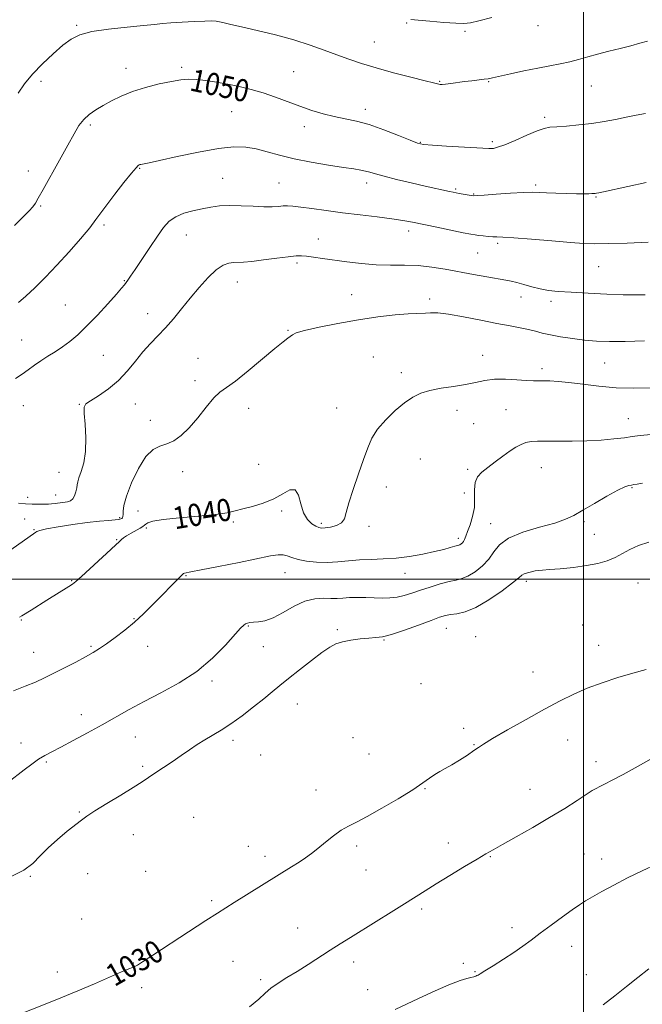
# Model space of a CAD drawing. Extents: x 2112300 to 2115200, y 354800 to 357700.
# Drawn here: x 2113297 to 2113521, y 355847 to 356201 of the extents above; entities that cross this region are included whole.
import ezdxf
from ezdxf.enums import TextEntityAlignment as Align

# ---------------------------------------------------------------- set-up
doc = ezdxf.new("R2010")
doc.units = 0
doc.header["$MEASUREMENT"] = 0
for name, color, linetype, lineweight in [('32000', 7, 'Continuous', 0), ('DTM SPOT ELEVATION', 2, 'Continuous', 13), ('INDEX CONTOUR', 41, 'Continuous', 13), ('INDEX CONTOUR LABEL', 244, 'Continuous', 0), ('INTERMEDIATE CONTOUR', 44, 'Continuous', 0)]:
    doc.layers.add(name, color=color, linetype=linetype, lineweight=lineweight)
doc.styles.add('Style-ITALICS', font='ITALICS.shx')

msp = doc.modelspace()

# ---------------------------------------------------------------- linework, layer by layer
at = {"layer": '32000', "flags": 128}
for points in [[(2113500, 357500), (2113500, 355000)], [(2115000, 356000), (2112500, 356000)]]:
    msp.add_lwpolyline(points, dxfattribs=at)
at = {"layer": 'DTM SPOT ELEVATION'}
for p in [(2113317.43, 356199.34, 1052.2), (2113436.24, 356200.26, 1053.9), (2113457.36, 356197.16, 1053.8), (2113483.59, 356199.31, 1053.4), (2113424.63, 356193.32, 1052.9), (2113335.16, 356183.86, 1050.6), (2113355.22, 356184.27, 1050.3), (2113395.64, 356182.66, 1050.9), (2113304.56, 356179.24, 1051.5), (2113448.23, 356179.2, 1052.1), (2113465.82, 356179.07, 1051.9), (2113502.78, 356177.58, 1051.1), (2113421.4, 356169.18, 1050.5), (2113373.24, 356168.31, 1049.1), (2113485.99, 356166.25, 1050.3), (2113322.38, 356163.44, 1049.7), (2113399.43, 356162.94, 1049.5), (2113441.22, 356157.28, 1050.1), (2113467.15, 356157.51, 1050.3), (2113340.15, 356147.87, 1047.9), (2113299.99, 356146.97, 1050.7), (2113369.99, 356144.32, 1046.9), (2113390.26, 356142.59, 1046.9), (2113421.87, 356142.67, 1047.5), (2113454, 356140.45, 1048.2), (2113482.76, 356141.9, 1048.3), (2113460.45, 356138.71, 1048.1), (2113504.46, 356137.59, 1047.9), (2113304.51, 356134.33, 1049.8), (2113327.33, 356127.5, 1047.7), (2113357, 356123.95, 1045.2), (2113404.44, 356122.47, 1044.7), (2113436.96, 356125.32, 1045.5), (2113469.02, 356120.91, 1045.7), (2113461.87, 356117.43, 1045.1), (2113396.79, 356113.83, 1043.7), (2113505.4, 356112.53, 1045.1), (2113334.56, 356107.44, 1046.1), (2113375.26, 356107, 1043.3), (2113416.52, 356102.4, 1042.8), (2113477.42, 356101.61, 1043.3), (2113313.33, 356098.75, 1046.9), (2113444.53, 356100.85, 1042.4), (2113488.3, 356100.05, 1043.6), (2113343.04, 356095.59, 1044.6), (2113393.54, 356089.56, 1042.1), (2113297.67, 356086.13, 1046.9), (2113327, 356080.59, 1045.1), (2113424.28, 356079.94, 1040.7), (2113463.67, 356080.6, 1040.6), (2113361.18, 356079.52, 1042.9), (2113507.66, 356077.8, 1041.1), (2113434.38, 356074.37, 1040.4), (2113485.09, 356075.75, 1040.4), (2113360.09, 356071.49, 1042.4), (2113298.19, 356062.48, 1045.2), (2113318.36, 356062.94, 1044.1), (2113338.57, 356063.04, 1043.1), (2113379.34, 356061.47, 1041.4), (2113411.09, 356061.56, 1040.7), (2113454.4, 356060.72, 1039.5), (2113472.04, 356060.97, 1039.1), (2113344.01, 356057.2, 1042.3), (2113460.4, 356056, 1039.2), (2113516.17, 356057.83, 1038.8), (2113382.97, 356041.3, 1041.1), (2113441.17, 356043.21, 1039.1), (2113311.04, 356038.45, 1044.8), (2113355.62, 356038.71, 1041.7), (2113458.21, 356039.5, 1038.3), (2113484.76, 356040.13, 1037.1), (2113309.89, 356030.27, 1044.7), (2113428.92, 356033.15, 1039.5), (2113457.08, 356031.04, 1039.2), (2113517.39, 356032.98, 1035.9), (2113299.79, 356029.48, 1044.6), (2113339.49, 356024.51, 1041.3), (2113391.24, 356024.56, 1039.7), (2113298.69, 356021.68, 1042.8), (2113332.93, 356022.08, 1042.2), (2113373.84, 356020.62, 1039.7), (2113405.56, 356020.14, 1040.3), (2113466.6, 356020.01, 1036.7), (2113500.11, 356020.71, 1035.8), (2113302.03, 356017.83, 1042.1), (2113342.58, 356018.44, 1039.7), (2113422.74, 356018.97, 1039.7), (2113503.92, 356016.13, 1035.3), (2113331.86, 356014.25, 1040.1), (2113454.9, 356014.65, 1038.4), (2113392.46, 356002.3, 1037.2), (2113435.73, 356002.09, 1037.3), (2113315.67, 355999.42, 1040.1), (2113356.86, 356001.29, 1037.9), (2113479.39, 355999.25, 1033.6), (2113519.61, 355998.58, 1032.7), (2113297.48, 355985.3, 1039.9), (2113338.11, 355985.75, 1038.1), (2113379.27, 355983.12, 1035.9), (2113411.27, 355981.82, 1034.3), (2113450.61, 355982.35, 1033.2), (2113499.65, 355983.44, 1031.6), (2113428.17, 355978.14, 1033.9), (2113461.19, 355979.25, 1032.6), (2113301.96, 355973.66, 1038.8), (2113322.56, 355975.78, 1038.2), (2113343.02, 355975.82, 1037.3), (2113384.65, 355975.65, 1035.4), (2113505.39, 355976.17, 1030.9), (2113481.84, 355966.63, 1031.1), (2113366.13, 355963.32, 1035.7), (2113441.43, 355962.39, 1032.2), (2113396.92, 355955.07, 1033.1), (2113319.16, 355951.26, 1036.6), (2113456.82, 355946.31, 1030.3), (2113338.53, 355943.14, 1035.2), (2113373.77, 355942.03, 1033.5), (2113416.99, 355942.99, 1031.5), (2113494.23, 355942.12, 1028.9), (2113297.38, 355941.01, 1036.6), (2113460.49, 355940.38, 1030.1), (2113383.71, 355936.74, 1032.3), (2113422.69, 355937.06, 1031.1), (2113306.56, 355934.13, 1035.8), (2113341.21, 355932.63, 1034.4), (2113504.47, 355934.24, 1028.5), (2113403.61, 355924.08, 1030.8), (2113442.92, 355924.53, 1029.9), (2113480.73, 355924.36, 1028.8), (2113318.38, 355916.12, 1034.2), (2113359.53, 355914.26, 1032.1), (2113337.86, 355907.96, 1032.8), (2113379.31, 355903.81, 1030.9), (2113418.26, 355903.95, 1029.6), (2113451.33, 355904.96, 1028.6), (2113385.28, 355900.22, 1030.5), (2113466.37, 355900.14, 1027.9), (2113500.12, 355901.04, 1026.9), (2113506.49, 355899.24, 1026.6), (2113300.82, 355893.03, 1033.9), (2113321.46, 355893.95, 1032.8), (2113342.31, 355894.79, 1031.7), (2113421.63, 355895.32, 1029.1), (2113366.02, 355884.25, 1030.3), (2113441.73, 355881.27, 1027.7), (2113319.21, 355877.64, 1031.9), (2113397.01, 355874.42, 1028.8), (2113474.19, 355874.54, 1026.5), (2113495.77, 355867.82, 1025.3), (2113337.8, 355861.84, 1030.1), (2113373.79, 355862.42, 1028.9), (2113417.26, 355862.22, 1027.5), (2113456.7, 355861.75, 1026.3), (2113310.48, 355858.63, 1030.8), (2113460.92, 355858.64, 1026.1), (2113500.98, 355857.56, 1024.6), (2113383.71, 355855.81, 1028.3), (2113340.88, 355852.93, 1029.5), (2113422.3, 355852.2, 1026.7)]:
    msp.add_point(p, dxfattribs=at)
at = {"layer": 'INDEX CONTOUR'}
for points in [[(2113295.105, 356127.276, 1050), (2113300.321, 356132.593, 1050), (2113301.644, 356134.05, 1050), (2113302.572, 356135.327, 1050), (2113303.618, 356137.135, 1050), (2113305.33, 356140.244, 1050), (2113311.263, 356150.813, 1050), (2113314.261, 356156.201, 1050), (2113316.518, 356160.322, 1050), (2113318.281, 356163.296, 1050), (2113319.991, 356165.507, 1050), (2113322.007, 356167.305, 1050), (2113324.37, 356168.906, 1050), (2113327.04, 356170.487, 1050), (2113330.014, 356172.179, 1050), (2113333.441, 356173.912, 1050), (2113337.509, 356175.569, 1050), (2113342.259, 356177.041, 1050), (2113347.166, 356178.26, 1050), (2113351.556, 356179.17, 1050), (2113354.973, 356179.729, 1050), (2113357.808, 356179.952, 1050), (2113360.664, 356179.87, 1050), (2113364.016, 356179.52, 1050), (2113367.809, 356178.95, 1050), (2113371.86, 356178.215, 1050), (2113376.018, 356177.351, 1050), (2113380.261, 356176.316, 1050), (2113384.598, 356175.051, 1050), (2113389.024, 356173.532, 1050), (2113397.86, 356170.246, 1050), (2113402.117, 356168.769, 1050), (2113406.231, 356167.507, 1050), (2113410.202, 356166.497, 1050), (2113414.089, 356165.715, 1050), (2113418.174, 356164.878, 1050), (2113422.801, 356163.637, 1050), (2113428.094, 356161.795, 1050), (2113433.324, 356159.739, 1050), (2113437.546, 356158.005, 1050), (2113440.215, 356156.985, 1050), (2113442.396, 356156.501, 1050), (2113445.553, 356156.228, 1050), (2113450.632, 356155.912, 1050), (2113465.889, 356155.013, 1050), (2113466.618, 356155.004, 1050), (2113467.513, 356155.082, 1050), (2113469.051, 356155.453, 1050), (2113471.618, 356156.37, 1050), (2113475.378, 356157.955, 1050), (2113479.593, 356159.802, 1050), (2113483.302, 356161.371, 1050), (2113485.859, 356162.264, 1050), (2113487.892, 356162.653, 1050), (2113490.343, 356162.85, 1050), (2113493.909, 356163.119, 1050), (2113498.289, 356163.518, 1050), (2113502.938, 356164.059, 1050), (2113507.396, 356164.737, 1050), (2113511.557, 356165.504, 1050), (2113515.404, 356166.296, 1050), (2113518.956, 356167.049, 1050), (2113522.369, 356167.681, 1050)], [(2113296.852, 355986.275, 1040), (2113297.708, 355986.767, 1040), (2113301.041, 355988.88, 1040), (2113306.67, 355992.399, 1040), (2113314.583, 355997.3, 1040), (2113315.946, 355998.187, 1040), (2113317.207, 355999.185, 1040), (2113319.229, 356000.991, 1040), (2113329.746, 356010.616, 1040), (2113331.733, 356012.454, 1040), (2113332.667, 356013.34, 1040), (2113333.579, 356014.258, 1040), (2113334.294, 356014.853, 1040), (2113335.43, 356015.621, 1040), (2113337.059, 356016.569, 1040), (2113340.371, 356018.397, 1040), (2113341.316, 356018.976, 1040), (2113341.865, 356019.386, 1040), (2113342.327, 356019.778, 1040), (2113343.091, 356020.271, 1040), (2113344.89, 356020.851, 1040), (2113348.542, 356021.472, 1040), (2113354.445, 356022.095, 1040), (2113361.318, 356022.709, 1040), (2113367.46, 356023.311, 1040), (2113371.645, 356023.908, 1040), (2113374.542, 356024.546, 1040), (2113377.293, 356025.281, 1040), (2113380.76, 356026.179, 1040), (2113384.673, 356027.342, 1040), (2113388.477, 356028.883, 1040), (2113391.71, 356030.741, 1040), (2113394.261, 356032.155, 1040), (2113396.108, 356032.19, 1040), (2113397.304, 356030.253, 1040), (2113398.19, 356027.121, 1040), (2113399.181, 356023.912, 1040), (2113400.569, 356021.524, 1040), (2113402.143, 356019.969, 1040), (2113403.569, 356019.038, 1040), (2113404.637, 356018.545, 1040), (2113405.634, 356018.385, 1040), (2113406.971, 356018.477, 1040), (2113408.897, 356018.768, 1040), (2113411.022, 356019.325, 1040), (2113412.794, 356020.244, 1040), (2113413.848, 356021.67, 1040), (2113414.559, 356023.939, 1040), (2113415.487, 356027.436, 1040), (2113417.029, 356032.321, 1040), (2113418.926, 356037.857, 1040), (2113420.756, 356043.083, 1040), (2113422.251, 356047.288, 1040), (2113423.77, 356050.747, 1040), (2113425.827, 356053.983, 1040), (2113428.757, 356057.368, 1040), (2113432.187, 356060.667, 1040), (2113435.567, 356063.494, 1040), (2113438.524, 356065.562, 1040), (2113441.396, 356066.98, 1040), (2113444.699, 356067.959, 1040), (2113448.768, 356068.695, 1040), (2113453.212, 356069.335, 1040), (2113457.458, 356070.013, 1040), (2113461.108, 356070.802, 1040), (2113464.453, 356071.536, 1040), (2113467.96, 356071.992, 1040), (2113471.92, 356072.02, 1040), (2113475.926, 356071.777, 1040), (2113479.394, 356071.498, 1040), (2113481.926, 356071.364, 1040), (2113483.852, 356071.347, 1040), (2113485.689, 356071.367, 1040), (2113487.911, 356071.341, 1040), (2113490.827, 356071.181, 1040), (2113494.703, 356070.794, 1040), (2113499.696, 356070.146, 1040), (2113505.508, 356069.432, 1040), (2113511.73, 356068.903, 1040), (2113518.009, 356068.747, 1040), (2113524.224, 356068.894, 1040)], [(2113297.002, 355843.403, 1030), (2113306.086, 355846.979, 1030), (2113311.764, 355849.245, 1030), (2113317.812, 355851.735, 1030), (2113323.864, 355854.327, 1030), (2113333.589, 355858.58, 1030), (2113336.199, 355859.668, 1030), (2113337.591, 355860.208, 1030), (2113338.404, 355860.535, 1030), (2113339.32, 355861.019, 1030), (2113341.179, 355862.181, 1030), (2113344.866, 355864.58, 1030), (2113357.77, 355873.038, 1030), (2113363.96, 355877.077, 1030), (2113368.166, 355879.784, 1030), (2113371.161, 355881.665, 1030), (2113374.215, 355883.557, 1030), (2113394.835, 355896.397, 1030), (2113397.563, 355898.134, 1030), (2113399.863, 355899.673, 1030), (2113402.015, 355901.23, 1030), (2113404.341, 355903.05, 1030), (2113407.056, 355905.267, 1030), (2113409.963, 355907.59, 1030), (2113412.758, 355909.619, 1030), (2113415.312, 355911.124, 1030), (2113418.174, 355912.562, 1030), (2113422.063, 355914.559, 1030), (2113427.38, 355917.52, 1030), (2113433.246, 355920.961, 1030), (2113438.462, 355924.175, 1030), (2113442.134, 355926.615, 1030), (2113444.579, 355928.361, 1030), (2113446.42, 355929.655, 1030), (2113448.203, 355930.733, 1030), (2113450.184, 355931.825, 1030), (2113452.544, 355933.157, 1030), (2113455.345, 355934.861, 1030), (2113458.182, 355936.68, 1030), (2113460.532, 355938.262, 1030), (2113462.161, 355939.421, 1030), (2113463.987, 355940.649, 1030), (2113467.215, 355942.604, 1030), (2113472.629, 355945.712, 1030), (2113479.323, 355949.471, 1030), (2113485.968, 355953.145, 1030), (2113491.57, 355956.164, 1030), (2113496.472, 355958.611, 1030), (2113501.353, 355960.736, 1030), (2113506.708, 355962.73, 1030), (2113512.297, 355964.566, 1030), (2113517.7, 355966.16, 1030), (2113522.581, 355967.455, 1030)]]:
    msp.add_polyline3d(points, dxfattribs=at)
at = {"layer": 'INTERMEDIATE CONTOUR'}
for points in [[(2113296.349, 356174.903, 1052), (2113298.676, 356178.312, 1052), (2113301.538, 356181.781, 1052), (2113305.096, 356185.475, 1052), (2113308.934, 356189.084, 1052), (2113312.489, 356192.176, 1052), (2113315.463, 356194.435, 1052), (2113318.599, 356195.999, 1052), (2113322.901, 356197.12, 1052), (2113328.954, 356198.011, 1052), (2113335.668, 356198.724, 1052), (2113341.536, 356199.271, 1052), (2113345.508, 356199.673, 1052), (2113348.373, 356199.981, 1052), (2113351.38, 356200.252, 1052), (2113355.403, 356200.528, 1052), (2113359.822, 356200.771, 1052), (2113363.643, 356200.925, 1052), (2113366.145, 356200.946, 1052), (2113367.697, 356200.839, 1052), (2113368.943, 356200.619, 1052), (2113370.51, 356200.281, 1052), (2113372.964, 356199.727, 1052), (2113376.855, 356198.838, 1052), (2113382.475, 356197.535, 1052), (2113389.088, 356195.918, 1052), (2113395.703, 356194.125, 1052), (2113401.532, 356192.285, 1052), (2113406.605, 356190.475, 1052), (2113411.158, 356188.756, 1052), (2113415.473, 356187.165, 1052), (2113420.016, 356185.624, 1052), (2113425.302, 356184.028, 1052), (2113431.554, 356182.331, 1052), (2113437.834, 356180.721, 1052), (2113442.918, 356179.444, 1052), (2113445.919, 356178.677, 1052), (2113447.892, 356178.164, 1052), (2113448.39, 356178.093, 1052), (2113449.128, 356178.095, 1052), (2113450.338, 356178.203, 1052), (2113452.179, 356178.435, 1052), (2113457.126, 356179.093, 1052), (2113459.797, 356179.415, 1052), (2113464.255, 356179.94, 1052), (2113465.685, 356180.152, 1052), (2113467.212, 356180.46, 1052), (2113473.643, 356181.901, 1052), (2113478.534, 356182.97, 1052), (2113483.495, 356184.004, 1052), (2113487.847, 356184.843, 1052), (2113491.616, 356185.558, 1052), (2113495.005, 356186.275, 1052), (2113498.222, 356187.093, 1052), (2113501.5, 356188.011, 1052), (2113505.076, 356188.999, 1052), (2113509.08, 356190.025, 1052), (2113513.204, 356191.048, 1052), (2113517.028, 356192.022, 1052), (2113520.247, 356192.9, 1052), (2113523.006, 356193.628, 1052)], [(2113437.825, 356201.459, 1054), (2113440.387, 356201.218, 1054), (2113444.654, 356200.846, 1054), (2113449.642, 356200.439, 1054), (2113454.029, 356200.126, 1054), (2113456.934, 356200.034, 1054), (2113459.23, 356200.282, 1054), (2113462.232, 356200.99, 1054), (2113466.922, 356202.226, 1054)], [(2113296.557, 356099.557, 1048), (2113299.153, 356101.869, 1048), (2113302.384, 356104.918, 1048), (2113306.168, 356108.667, 1048), (2113310.35, 356113.024, 1048), (2113314.717, 356117.813, 1048), (2113318.817, 356122.511, 1048), (2113322.142, 356126.507, 1048), (2113324.4, 356129.435, 1048), (2113326.174, 356131.911, 1048), (2113328.264, 356134.796, 1048), (2113331.203, 356138.642, 1048), (2113334.452, 356142.765, 1048), (2113337.201, 356146.172, 1048), (2113338.849, 356148.13, 1048), (2113339.626, 356148.938, 1048), (2113339.967, 356149.156, 1048), (2113340.245, 356149.25, 1048), (2113340.572, 356149.324, 1048), (2113341.717, 356149.489, 1048), (2113343.518, 356149.835, 1048), (2113347.337, 356150.666, 1048), (2113353.675, 356152.097, 1048), (2113361.293, 356153.733, 1048), (2113368.52, 356155.047, 1048), (2113374.09, 356155.63, 1048), (2113378.368, 356155.524, 1048), (2113382.126, 356154.886, 1048), (2113386.051, 356153.871, 1048), (2113390.504, 356152.634, 1048), (2113395.761, 356151.331, 1048), (2113401.891, 356150.102, 1048), (2113408.127, 356149.035, 1048), (2113413.495, 356148.206, 1048), (2113417.274, 356147.654, 1048), (2113419.76, 356147.275, 1048), (2113421.503, 356146.928, 1048), (2113423.068, 356146.488, 1048), (2113425.076, 356145.872, 1048), (2113428.163, 356145.015, 1048), (2113432.693, 356143.893, 1048), (2113437.947, 356142.663, 1048), (2113442.935, 356141.524, 1048), (2113451.713, 356139.561, 1048), (2113453.05, 356139.273, 1048), (2113454.088, 356139.065, 1048), (2113455.211, 356138.865, 1048), (2113459.551, 356138.156, 1048), (2113460.444, 356138.045, 1048), (2113461.659, 356138.061, 1048), (2113464.15, 356138.225, 1048), (2113468.484, 356138.536, 1048), (2113473.687, 356138.893, 1048), (2113478.398, 356139.171, 1048), (2113481.652, 356139.276, 1048), (2113484.059, 356139.238, 1048), (2113486.623, 356139.122, 1048), (2113490.057, 356138.983, 1048), (2113493.913, 356138.856, 1048), (2113497.452, 356138.767, 1048), (2113500.094, 356138.735, 1048), (2113501.886, 356138.746, 1048), (2113503.034, 356138.774, 1048), (2113503.746, 356138.802, 1048), (2113504.233, 356138.843, 1048), (2113504.706, 356138.914, 1048), (2113505.466, 356139.06, 1048), (2113507.158, 356139.424, 1048), (2113515.946, 356141.387, 1048), (2113522.521, 356142.797, 1048)], [(2113295.446, 356072.262, 1046), (2113297.794, 356073.781, 1046), (2113300.036, 356075.347, 1046), (2113302.271, 356076.975, 1046), (2113304.594, 356078.612, 1046), (2113307.072, 356080.229, 1046), (2113309.664, 356081.877, 1046), (2113312.304, 356083.631, 1046), (2113314.972, 356085.598, 1046), (2113317.841, 356088.01, 1046), (2113321.133, 356091.132, 1046), (2113324.922, 356095.05, 1046), (2113328.685, 356099.129, 1046), (2113331.751, 356102.557, 1046), (2113333.64, 356104.74, 1046), (2113334.639, 356105.973, 1046), (2113335.851, 356107.642, 1046), (2113336.835, 356109.055, 1046), (2113338.474, 356111.472, 1046), (2113343.78, 356119.41, 1046), (2113346.514, 356123.443, 1046), (2113348.753, 356126.562, 1046), (2113350.796, 356128.822, 1046), (2113353.108, 356130.462, 1046), (2113356.017, 356131.693, 1046), (2113359.308, 356132.63, 1046), (2113362.628, 356133.362, 1046), (2113365.744, 356133.952, 1046), (2113368.904, 356134.363, 1046), (2113372.475, 356134.531, 1046), (2113376.662, 356134.435, 1046), (2113381.011, 356134.212, 1046), (2113384.907, 356134.044, 1046), (2113387.887, 356134.06, 1046), (2113390.095, 356134.198, 1046), (2113391.826, 356134.343, 1046), (2113393.415, 356134.392, 1046), (2113395.347, 356134.284, 1046), (2113398.145, 356133.964, 1046), (2113402.195, 356133.407, 1046), (2113407.326, 356132.687, 1046), (2113413.23, 356131.902, 1046), (2113419.539, 356131.138, 1046), (2113425.65, 356130.422, 1046), (2113430.9, 356129.767, 1046), (2113434.896, 356129.163, 1046), (2113438.341, 356128.516, 1046), (2113447.116, 356126.686, 1046), (2113456.65, 356124.731, 1046), (2113459.364, 356124.194, 1046), (2113460.945, 356123.918, 1046), (2113462.218, 356123.751, 1046), (2113463.818, 356123.574, 1046), (2113465.619, 356123.402, 1046), (2113467.307, 356123.281, 1046), (2113468.803, 356123.227, 1046), (2113470.969, 356123.136, 1046), (2113474.9, 356122.876, 1046), (2113481.216, 356122.364, 1046), (2113488.612, 356121.736, 1046), (2113495.306, 356121.18, 1046), (2113500.092, 356120.845, 1046), (2113504.074, 356120.73, 1046), (2113508.932, 356120.795, 1046), (2113515.752, 356120.994, 1046), (2113523.25, 356121.259, 1046)], [(2113296.467, 356027.387, 1044), (2113299.063, 356027.157, 1044), (2113301.403, 356027.035, 1044), (2113303.423, 356027.02, 1044), (2113305.042, 356027.037, 1044), (2113307.247, 356027.034, 1044), (2113308.349, 356027.103, 1044), (2113309.749, 356027.274, 1044), (2113314.143, 356027.875, 1044), (2113315.208, 356028.185, 1044), (2113316.062, 356028.859, 1044), (2113316.726, 356030.028, 1044), (2113317.205, 356031.457, 1044), (2113317.498, 356032.815, 1044), (2113317.642, 356033.898, 1044), (2113317.821, 356034.987, 1044), (2113318.256, 356036.486, 1044), (2113319.067, 356038.744, 1044), (2113319.979, 356041.877, 1044), (2113320.615, 356045.947, 1044), (2113320.714, 356050.841, 1044), (2113320.469, 356055.738, 1044), (2113320.185, 356059.647, 1044), (2113320.179, 356061.897, 1044), (2113320.809, 356063.108, 1044), (2113322.445, 356064.226, 1044), (2113325.289, 356066.013, 1044), (2113328.861, 356068.502, 1044), (2113332.515, 356071.545, 1044), (2113335.743, 356074.969, 1044), (2113338.606, 356078.503, 1044), (2113341.302, 356081.856, 1044), (2113343.999, 356084.83, 1044), (2113346.728, 356087.62, 1044), (2113349.489, 356090.517, 1044), (2113352.292, 356093.75, 1044), (2113355.196, 356097.304, 1044), (2113358.27, 356101.098, 1044), (2113361.527, 356104.987, 1044), (2113364.762, 356108.562, 1044), (2113367.713, 356111.349, 1044), (2113370.18, 356113.012, 1044), (2113372.217, 356113.783, 1044), (2113373.942, 356114.032, 1044), (2113377.546, 356114.169, 1044), (2113380.52, 356114.411, 1044), (2113384.778, 356114.918, 1044), (2113389.519, 356115.542, 1044), (2113393.662, 356116.075, 1044), (2113396.444, 356116.35, 1044), (2113398.363, 356116.379, 1044), (2113400.235, 356116.215, 1044), (2113402.737, 356115.905, 1044), (2113406.006, 356115.46, 1044), (2113414.793, 356114.211, 1044), (2113419.992, 356113.576, 1044), (2113425.322, 356113.15, 1044), (2113430.522, 356113.029, 1044), (2113435.565, 356113.02, 1044), (2113440.484, 356112.863, 1044), (2113445.324, 356112.362, 1044), (2113450.191, 356111.582, 1044), (2113460.366, 356109.714, 1044), (2113465.225, 356108.851, 1044), (2113471.969, 356107.689, 1044), (2113473.99, 356107.295, 1044), (2113475.98, 356106.79, 1044), (2113478.48, 356106.05, 1044), (2113481.375, 356105.206, 1044), (2113484.39, 356104.452, 1044), (2113487.401, 356103.932, 1044), (2113490.904, 356103.582, 1044), (2113495.549, 356103.286, 1044), (2113501.671, 356102.961, 1044), (2113508.336, 356102.643, 1044), (2113514.296, 356102.403, 1044), (2113518.689, 356102.303, 1044), (2113522.212, 356102.373, 1044)], [(2113293.739, 356010.56, 1042), (2113302.699, 356016.94, 1042), (2113303.092, 356017.181, 1042), (2113304.163, 356017.527, 1042), (2113306.597, 356018.063, 1042), (2113310.797, 356018.828, 1042), (2113316.023, 356019.675, 1042), (2113321.249, 356020.409, 1042), (2113325.621, 356020.887, 1042), (2113328.971, 356021.161, 1042), (2113331.3, 356021.332, 1042), (2113332.665, 356021.487, 1042), (2113333.345, 356021.656, 1042), (2113333.671, 356021.852, 1042), (2113333.913, 356022.108, 1042), (2113334.095, 356022.535, 1042), (2113334.176, 356023.261, 1042), (2113334.187, 356024.464, 1042), (2113334.454, 356026.524, 1042), (2113335.374, 356029.867, 1042), (2113337.207, 356034.637, 1042), (2113339.677, 356039.825, 1042), (2113342.372, 356044.137, 1042), (2113344.961, 356046.642, 1042), (2113347.445, 356047.857, 1042), (2113349.908, 356048.662, 1042), (2113352.432, 356049.827, 1042), (2113355.091, 356051.673, 1042), (2113357.958, 356054.412, 1042), (2113361.042, 356058.073, 1042), (2113364.093, 356061.968, 1042), (2113366.795, 356065.229, 1042), (2113369.017, 356067.314, 1042), (2113371.359, 356068.977, 1042), (2113374.601, 356071.298, 1042), (2113379.203, 356074.99, 1042), (2113388.819, 356083.073, 1042), (2113391.793, 356085.481, 1042), (2113393.484, 356086.763, 1042), (2113395.133, 356087.986, 1042), (2113396.533, 356088.612, 1042), (2113399.535, 356089.483, 1042), (2113404.754, 356090.693, 1042), (2113411.533, 356092.067, 1042), (2113418.901, 356093.363, 1042), (2113425.96, 356094.382, 1042), (2113432.114, 356095.095, 1042), (2113436.84, 356095.52, 1042), (2113439.832, 356095.69, 1042), (2113443.091, 356095.749, 1042), (2113444.867, 356095.842, 1042), (2113447.488, 356095.813, 1042), (2113451.405, 356095.408, 1042), (2113456.825, 356094.473, 1042), (2113462.967, 356093.245, 1042), (2113468.807, 356092.057, 1042), (2113473.536, 356091.165, 1042), (2113477.223, 356090.499, 1042), (2113480.155, 356089.911, 1042), (2113482.646, 356089.28, 1042), (2113485.126, 356088.603, 1042), (2113488.055, 356087.905, 1042), (2113491.75, 356087.214, 1042), (2113495.975, 356086.581, 1042), (2113500.352, 356086.061, 1042), (2113504.665, 356085.701, 1042), (2113509.349, 356085.525, 1042), (2113515.003, 356085.549, 1042), (2113521.917, 356085.773, 1042)], [(2113294.644, 355959.801, 1038), (2113298.954, 355961.456, 1038), (2113302.574, 355962.953, 1038), (2113305.821, 355964.431, 1038), (2113309.215, 355966.093, 1038), (2113313.096, 355968.061, 1038), (2113317.09, 355970.133, 1038), (2113320.644, 355972.027, 1038), (2113323.391, 355973.571, 1038), (2113325.722, 355975.018, 1038), (2113328.214, 355976.73, 1038), (2113331.29, 355978.976, 1038), (2113334.751, 355981.651, 1038), (2113338.248, 355984.557, 1038), (2113341.5, 355987.523, 1038), (2113344.521, 355990.486, 1038), (2113355.457, 356001.604, 1038), (2113355.972, 356002.06, 1038), (2113356.299, 356002.202, 1038), (2113358.564, 356002.602, 1038), (2113362.297, 356003.31, 1038), (2113368.558, 356004.549, 1038), (2113375.96, 356006.041, 1038), (2113387.204, 356008.335, 1038), (2113389.982, 356008.788, 1038), (2113391.77, 356008.793, 1038), (2113393.288, 356008.403, 1038), (2113394.974, 356007.773, 1038), (2113397.197, 356007.082, 1038), (2113400.209, 356006.492, 1038), (2113403.804, 356006.103, 1038), (2113407.661, 356005.997, 1038), (2113411.525, 356006.208, 1038), (2113415.403, 356006.584, 1038), (2113419.368, 356006.927, 1038), (2113423.49, 356007.105, 1038), (2113427.836, 356007.252, 1038), (2113432.471, 356007.568, 1038), (2113437.37, 356008.195, 1038), (2113442.158, 356009.031, 1038), (2113446.371, 356009.918, 1038), (2113449.645, 356010.716, 1038), (2113452.008, 356011.364, 1038), (2113453.59, 356011.825, 1038), (2113455.085, 356012.237, 1038), (2113455.474, 356012.394, 1038), (2113455.906, 356012.658, 1038), (2113456.366, 356013.056, 1038), (2113456.792, 356013.598, 1038), (2113457.154, 356014.328, 1038), (2113457.572, 356015.432, 1038), (2113458.2, 356017.126, 1038), (2113459.111, 356019.551, 1038), (2113460.048, 356022.526, 1038), (2113460.672, 356025.79, 1038), (2113460.781, 356029.087, 1038), (2113460.711, 356032.17, 1038), (2113460.938, 356034.798, 1038), (2113461.841, 356036.827, 1038), (2113463.42, 356038.519, 1038), (2113465.582, 356040.235, 1038), (2113468.193, 356042.224, 1038), (2113470.955, 356044.296, 1038), (2113473.527, 356046.149, 1038), (2113475.664, 356047.544, 1038), (2113477.489, 356048.51, 1038), (2113479.219, 356049.135, 1038), (2113481.094, 356049.505, 1038), (2113483.448, 356049.685, 1038), (2113486.637, 356049.731, 1038), (2113490.884, 356049.708, 1038), (2113495.872, 356049.701, 1038), (2113501.152, 356049.804, 1038), (2113506.292, 356050.079, 1038), (2113510.928, 356050.472, 1038), (2113514.718, 356050.899, 1038), (2113517.568, 356051.295, 1038), (2113520.405, 356051.676, 1038), (2113524.409, 356052.079, 1038)], [(2113292.657, 355926.842, 1036), (2113298.538, 355931.373, 1036), (2113301.273, 355933.431, 1036), (2113303.754, 355935.17, 1036), (2113306.005, 355936.545, 1036), (2113308.484, 355937.869, 1036), (2113311.761, 355939.547, 1036), (2113316.204, 355941.861, 1036), (2113321.375, 355944.623, 1036), (2113326.633, 355947.52, 1036), (2113336.384, 355953.089, 1036), (2113341.703, 355955.967, 1036), (2113347.818, 355959.102, 1036), (2113354.336, 355962.658, 1036), (2113360.685, 355966.807, 1036), (2113366.346, 355971.552, 1036), (2113371.016, 355976.23, 1036), (2113376.512, 355982.304, 1036), (2113377.61, 355983.414, 1036), (2113378.261, 355983.885, 1036), (2113378.924, 355984.171, 1036), (2113379.816, 355984.37, 1036), (2113381.09, 355984.491, 1036), (2113382.883, 355984.601, 1036), (2113385.258, 355985.012, 1036), (2113388.257, 355986.092, 1036), (2113391.859, 355988.028, 1036), (2113395.774, 355990.27, 1036), (2113399.647, 355992.085, 1036), (2113403.177, 355992.939, 1036), (2113406.287, 355993.094, 1036), (2113408.956, 355993.008, 1036), (2113411.22, 355993.048, 1036), (2113413.36, 355993.197, 1036), (2113415.718, 355993.341, 1036), (2113418.53, 355993.393, 1036), (2113421.62, 355993.361, 1036), (2113427.574, 355993.194, 1036), (2113430.249, 355993.218, 1036), (2113432.823, 355993.478, 1036), (2113435.401, 355994.067, 1036), (2113438.151, 355994.935, 1036), (2113441.259, 355996, 1036), (2113444.797, 355997.162, 1036), (2113448.403, 355998.264, 1036), (2113451.605, 355999.134, 1036), (2113454.089, 355999.69, 1036), (2113456.176, 356000.223, 1036), (2113458.346, 356001.117, 1036), (2113460.922, 356002.657, 1036), (2113463.602, 356004.746, 1036), (2113465.928, 356007.187, 1036), (2113467.694, 356009.792, 1036), (2113469.691, 356012.385, 1036), (2113472.96, 356014.799, 1036), (2113478.13, 356016.898, 1036), (2113484.173, 356018.688, 1036), (2113489.648, 356020.206, 1036), (2113493.538, 356021.541, 1036), (2113496.526, 356022.97, 1036), (2113499.721, 356024.82, 1036), (2113503.886, 356027.264, 1036), (2113508.4, 356029.85, 1036), (2113512.297, 356031.973, 1036), (2113514.856, 356033.189, 1036), (2113516.339, 356033.702, 1036), (2113517.252, 356033.875, 1036), (2113518.086, 356034.021, 1036), (2113519.273, 356034.243, 1036), (2113521.233, 356034.593, 1036)], [(2113294.079, 355893.024, 1034), (2113298.386, 355895.244, 1034), (2113301.659, 355897.687, 1034), (2113304.342, 355900.353, 1034), (2113307.135, 355903.245, 1034), (2113310.514, 355906.303, 1034), (2113314.043, 355909.217, 1034), (2113319.184, 355913.281, 1034), (2113321.15, 355914.707, 1034), (2113323.974, 355916.539, 1034), (2113328.305, 355919.207, 1034), (2113333.323, 355922.264, 1034), (2113337.841, 355925.04, 1034), (2113341.009, 355927.059, 1034), (2113343.32, 355928.609, 1034), (2113345.606, 355930.169, 1034), (2113351.788, 355934.287, 1034), (2113355.088, 355936.504, 1034), (2113358.086, 355938.561, 1034), (2113360.853, 355940.444, 1034), (2113363.556, 355942.184, 1034), (2113369.44, 355945.681, 1034), (2113372.967, 355947.959, 1034), (2113377.001, 355950.841, 1034), (2113381.14, 355953.991, 1034), (2113384.867, 355956.949, 1034), (2113387.861, 355959.411, 1034), (2113390.594, 355961.691, 1034), (2113393.737, 355964.258, 1034), (2113397.716, 355967.404, 1034), (2113401.993, 355970.703, 1034), (2113405.789, 355973.552, 1034), (2113408.57, 355975.5, 1034), (2113410.801, 355976.703, 1034), (2113413.193, 355977.472, 1034), (2113416.245, 355978.061, 1034), (2113419.597, 355978.506, 1034), (2113422.676, 355978.791, 1034), (2113425.143, 355978.955, 1034), (2113427.597, 355979.28, 1034), (2113430.87, 355980.107, 1034), (2113435.467, 355981.632, 1034), (2113440.582, 355983.488, 1034), (2113445.081, 355985.162, 1034), (2113448.146, 355986.262, 1034), (2113450.224, 355986.877, 1034), (2113452.076, 355987.212, 1034), (2113454.367, 355987.522, 1034), (2113457.359, 355988.238, 1034), (2113461.218, 355989.839, 1034), (2113465.916, 355992.577, 1034), (2113470.66, 355995.803, 1034), (2113474.468, 355998.643, 1034), (2113476.657, 356000.437, 1034), (2113477.751, 356001.385, 1034), (2113478.578, 356001.9, 1034), (2113479.773, 356002.321, 1034), (2113481.214, 356002.686, 1034), (2113482.588, 356002.96, 1034), (2113483.751, 356003.127, 1034), (2113485.226, 356003.258, 1034), (2113487.704, 356003.447, 1034), (2113491.619, 356003.771, 1034), (2113496.37, 356004.242, 1034), (2113501.101, 356004.859, 1034), (2113505.129, 356005.627, 1034), (2113508.482, 356006.582, 1034), (2113511.365, 356007.77, 1034), (2113514, 356009.196, 1034), (2113516.696, 356010.719, 1034), (2113519.779, 356012.155, 1034), (2113523.514, 356013.304, 1034)], [(2113379.686, 355846.024, 1028), (2113383.023, 355848.814, 1028), (2113385.295, 355850.958, 1028), (2113387.378, 355852.789, 1028), (2113389.986, 355854.606, 1028), (2113393.173, 355856.556, 1028), (2113396.83, 355858.754, 1028), (2113400.819, 355861.255, 1028), (2113408.801, 355866.404, 1028), (2113412.384, 355868.683, 1028), (2113416.026, 355870.961, 1028), (2113425.298, 355876.727, 1028), (2113430.659, 355880.075, 1028), (2113435.541, 355883.142, 1028), (2113442.94, 355887.83, 1028), (2113446.894, 355890.296, 1028), (2113451.846, 355893.329, 1028), (2113457.096, 355896.506, 1028), (2113461.63, 355899.219, 1028), (2113464.808, 355901.079, 1028), (2113467.47, 355902.583, 1028), (2113470.83, 355904.449, 1028), (2113475.749, 355907.199, 1028), (2113481.693, 355910.58, 1028), (2113487.776, 355914.143, 1028), (2113493.225, 355917.481, 1028), (2113497.722, 355920.339, 1028), (2113503.162, 355923.862, 1028), (2113504.535, 355924.687, 1028), (2113505.812, 355925.355, 1028), (2113507.586, 355926.222, 1028), (2113510.278, 355927.577, 1028), (2113514.267, 355929.693, 1028), (2113519.67, 355932.677, 1028), (2113530.772, 355938.895, 1028)], [(2113432.101, 355845.047, 1026), (2113438.52, 355848.056, 1026), (2113445.438, 355851.258, 1026), (2113451.467, 355853.924, 1026), (2113455.555, 355855.521, 1026), (2113458.005, 355856.276, 1026), (2113459.455, 355856.611, 1026), (2113460.449, 355856.87, 1026), (2113461.149, 355857.106, 1026), (2113461.621, 355857.294, 1026), (2113462.01, 355857.471, 1026), (2113462.784, 355857.91, 1026), (2113464.494, 355858.946, 1026), (2113467.471, 355860.785, 1026), (2113471.194, 355863.138, 1026), (2113474.923, 355865.591, 1026), (2113478.128, 355867.846, 1026), (2113481.116, 355870.074, 1026), (2113484.404, 355872.563, 1026), (2113488.309, 355875.471, 1026), (2113492.363, 355878.44, 1026), (2113495.903, 355880.982, 1026), (2113498.499, 355882.775, 1026), (2113500.673, 355884.154, 1026), (2113503.183, 355885.619, 1026), (2113506.62, 355887.555, 1026), (2113510.912, 355889.888, 1026), (2113515.82, 355892.424, 1026), (2113521.066, 355894.981, 1026), (2113526.219, 355897.403, 1026)], [(2113507.1, 355846.8, 1024), (2113511.276, 355849.972, 1024), (2113515.485, 355853.326, 1024), (2113519.61, 355856.642, 1024), (2113523.525, 355859.655, 1024)]]:
    msp.add_polyline3d(points, dxfattribs=at)

# ---------------------------------------------------------------- texts
at = {"layer": 'INDEX CONTOUR LABEL', "style": 'Style-ITALICS', "width": 0.875}
for s, rotation, p in [('1050', 347.9, (2113358.632, 356179.928, 1050)), ('1040', 9.3, (2113352.171, 356021.855, 1040)), ('1030', 29.6, (2113329.053, 355856.599, 1030))]:
    msp.add_text(s, height=8, rotation=rotation, dxfattribs=at).set_placement(p, align=Align.MIDDLE_LEFT)

doc.saveas('drawing.dxf')
